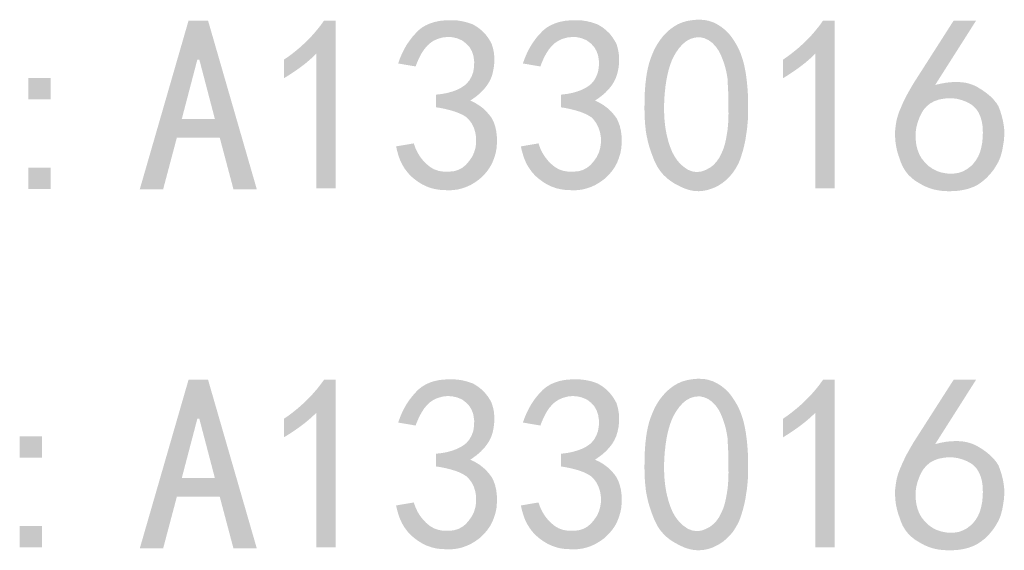
# Model space of a CAD drawing. Extents: x -977844 to -588252, y -15270 to 155646.
# Drawn here: x -908681 to -907977, y 14427 to 14807 of the extents above; entities that cross this region are included whole.
import ezdxf
from ezdxf.enums import TextEntityAlignment as Align

# ---------------------------------------------------------------- set-up
doc = ezdxf.new("R2010")
doc.units = 0
doc.header["$LTSCALE"] = 1000
doc.styles.add('TK', font='txt', dxfattribs={"width": 0.8})

# ---------------------------------------------------------------- blocks, each defined once
blk = doc.blocks.new('SCJZ-A2')
h = blk.add_hatch(color=256)
h.dxf.hatch_style = 2
h.paths.add_polyline_path([(55742.3, 33561.6), (55714.4, 33561.6), (55644.7, 33320.5), (55678.1, 33320.5), (55697.7, 33394.3), (55759, 33394.3), (55704.7, 33420.8), (55727, 33505.9), (55729.8, 33505.9)])
h = blk.add_hatch(color=256)
h.dxf.hatch_style = 2
h.paths.add_polyline_path([(55742.3, 33561.6), (55729.8, 33505.9), (55752.1, 33420.8), (55704.7, 33420.8), (55759, 33394.3), (55778.6, 33320.5), (55812, 33320.5)])
h = blk.add_hatch(color=256)
h.dxf.hatch_style = 2
h.paths.add_polyline_path([(55925, 33561.6), (55908.2, 33561.6), (55907.1, 33560.1), (55903, 33554.4), (55898.7, 33549), (55894.1, 33543.6), (55889.5, 33538.4), (55884.5, 33533.5), (55879.5, 33528.5), (55874.1, 33523.6), (55868.7, 33519), (55863.1, 33514.5), (55897, 33514.2), (55897, 33321.9), (55925, 33321.9)])
h = blk.add_hatch(color=256)
h.dxf.hatch_style = 2
h.paths.add_polyline_path([(56092, 33562.2), (56084.6, 33562.1), (56076.8, 33561.6), (56073.7, 33561.2), (56066.4, 33559.7), (56059.6, 33557.5), (56053.4, 33554.7), (56047.6, 33551.2), (56042.5, 33547), (56037.9, 33542), (56084.9, 33538.2), (56091.6, 33537.9), (56098.2, 33536.4), (56104.8, 33533.7), (56106.2, 33532.9), (56111.7, 33528.6), (56116.3, 33523.6), (56119.6, 33518), (56121.8, 33511.5), (56122.8, 33504.5), (56123, 33502.5), (56122.7, 33495), (56121.6, 33488.1), (56119.3, 33481.8), (56116, 33476), (56111.7, 33471), (56109, 33468.8), (56104, 33465.4), (56098.3, 33462.6), (56091.9, 33460.2), (56084.8, 33458.2), (56077.1, 33456.7), (56068.5, 33455.7), (56068.5, 33437.6), (56072.6, 33437), (56080.9, 33435.4), (56088.5, 33433.5), (56095.5, 33431.4), (56101.6, 33429.1), (56107, 33426.5), (56111.7, 33423.6), (56115.4, 33419.9), (56119.5, 33414.4), (56122.5, 33408.3), (56124.6, 33401.6), (56125.7, 33394.3), (56125.7, 33393.5), (56125.7, 33386.1), (56124.7, 33379.2), (56122.7, 33372.6), (56119.8, 33366.6), (56115.9, 33360.9), (56111.2, 33355.4), (56106, 33351.1), (56100.1, 33348), (56093.6, 33346.1), (56086.7, 33345.6), (56086.2, 33345.6), (56027.3, 33344.9), (56031.6, 33340), (56036.5, 33335.7), (56037.2, 33335.2), (56042.9, 33330.9), (56048.8, 33327.3), (56055, 33324.3), (56061.5, 33322), (56068.2, 33320.4), (56075.2, 33319.4), (56082.5, 33319.1), (56084.5, 33319), (56091.6, 33319.1), (56098.5, 33319.9), (56105.2, 33321.5), (56111.6, 33323.7), (56118, 33326.6), (56124, 33330.2), (56129.9, 33334.4), (56132.5, 33336.7), (56137.5, 33341.5), (56141.9, 33346.8), (56145.7, 33352.4), (56149, 33358.5), (56151.5, 33365), (56153.6, 33371.8), (56155, 33379), (56155.2, 33381.6), (56155.6, 33389.6), (56155.3, 33397.1), (56154.4, 33404.2), (56152.9, 33410.6), (56150.8, 33416.6), (56148, 33422.2), (56145.1, 33426.1), (56140.6, 33431.4), (56135.6, 33436.2), (56130, 33440.4), (56123.9, 33444.1), (56117.3, 33447.3), (56120.2, 33449.1), (56126.7, 33453.8), (56132.3, 33458.7), (56137.3, 33463.9), (56141.4, 33469.2), (56144.8, 33474.6), (56147.5, 33480.4), (56149.4, 33486.3), (56149.4, 33486.4), (56150.9, 33493.8), (56151.7, 33501), (56151.8, 33507.9), (56151.3, 33514.9), (56150, 33521.6), (56148, 33528.2), (56146.2, 33531.7), (56142.5, 33537.6), (56138.2, 33543.1), (56133.2, 33547.9), (56127.7, 33552.2), (56121.5, 33556), (56118.9, 33557), (56112.6, 33559.1), (56106, 33560.7), (56099.1, 33561.8)])
h = blk.add_hatch(color=256)
h.dxf.hatch_style = 2
h.paths.add_polyline_path([(56270.4, 33562.2), (56263, 33562.1), (56255.3, 33561.6), (56252.2, 33561.2), (56244.9, 33559.7), (56238.1, 33557.5), (56231.8, 33554.7), (56226, 33551.2), (56221, 33547), (56216.3, 33542), (56263.4, 33538.2), (56270.1, 33537.9), (56276.7, 33536.4), (56283.2, 33533.7), (56284.6, 33532.9), (56290.2, 33528.6), (56294.7, 33523.6), (56298, 33518), (56300.2, 33511.5), (56301.3, 33504.5), (56301.4, 33502.5), (56301.2, 33495), (56300, 33488.1), (56297.7, 33481.8), (56294.5, 33476), (56290.2, 33471), (56287.4, 33468.8), (56282.4, 33465.4), (56276.8, 33462.6), (56270.3, 33460.2), (56263.3, 33458.2), (56255.5, 33456.7), (56247, 33455.7), (56247, 33437.6), (56251, 33437), (56259.3, 33435.4), (56266.9, 33433.5), (56273.9, 33431.4), (56280, 33429.1), (56285.4, 33426.5), (56290.2, 33423.6), (56293.9, 33419.9), (56297.9, 33414.4), (56300.9, 33408.3), (56303, 33401.6), (56304.2, 33394.3), (56304.2, 33393.5), (56304.2, 33386.1), (56303.1, 33379.2), (56301.2, 33372.6), (56298.3, 33366.6), (56294.3, 33360.9), (56289.6, 33355.4), (56284.4, 33351.1), (56278.5, 33348), (56272, 33346.1), (56265.1, 33345.6), (56264.6, 33345.6), (56205.7, 33344.9), (56210, 33340), (56214.9, 33335.7), (56215.6, 33335.2), (56221.3, 33330.9), (56227.2, 33327.3), (56233.4, 33324.3), (56239.9, 33322), (56246.6, 33320.4), (56253.7, 33319.4), (56260.9, 33319.1), (56262.9, 33319), (56270.1, 33319.1), (56276.9, 33319.9), (56283.6, 33321.5), (56290.1, 33323.7), (56296.4, 33326.6), (56302.4, 33330.2), (56308.3, 33334.4), (56311, 33336.7), (56315.9, 33341.5), (56320.3, 33346.8), (56324.2, 33352.4), (56327.4, 33358.5), (56329.9, 33365), (56332, 33371.8), (56333.4, 33379), (56333.6, 33381.6), (56334, 33389.6), (56333.7, 33397.1), (56332.8, 33404.2), (56331.3, 33410.6), (56329.2, 33416.6), (56326.5, 33422.2), (56323.6, 33426.1), (56319.1, 33431.4), (56314, 33436.2), (56308.4, 33440.4), (56302.3, 33444.1), (56295.7, 33447.3), (56298.6, 33449.1), (56305.1, 33453.8), (56310.7, 33458.7), (56315.7, 33463.9), (56319.9, 33469.2), (56323.2, 33474.6), (56325.9, 33480.4), (56327.8, 33486.3), (56327.8, 33486.4), (56329.4, 33493.8), (56330.2, 33501), (56330.3, 33507.9), (56329.7, 33514.9), (56328.4, 33521.6), (56326.5, 33528.2), (56324.6, 33531.7), (56320.9, 33537.6), (56316.6, 33543.1), (56311.7, 33547.9), (56306.1, 33552.2), (56299.9, 33556), (56297.3, 33557), (56291, 33559.1), (56284.4, 33560.7), (56277.6, 33561.8)])
h = blk.add_hatch(color=256)
h.dxf.hatch_style = 2
h.paths.add_polyline_path([(56444.9, 33562.9), (56441.7, 33562.9), (56434.3, 33562.2), (56427.2, 33561), (56420.5, 33559), (56414.3, 33556.4), (56408.5, 33553), (56403.1, 33549.1), (56402.4, 33548.5), (56397.2, 33543.8), (56392.5, 33538.6), (56388.2, 33533), (56384.4, 33527.1), (56380.9, 33520.9), (56378, 33514.2), (56377.1, 33512), (56374.9, 33506.3), (56373, 33500.2), (56371.4, 33493.8), (56370, 33486.9), (56368.9, 33479.7), (56368, 33472.1), (56367.3, 33464), (56366.8, 33455.7), (56366.8, 33453.6), (56366.6, 33444.8), (56366.5, 33436.5), (56366.6, 33428.8), (56366.9, 33421.4), (56367.3, 33414.6), (56368, 33408.3), (56368.6, 33402.4), (56369.6, 33397.1), (56369.9, 33395.7), (56371.4, 33388.7), (56373.3, 33381.6), (56375.5, 33374.8), (56377.9, 33368.2), (56380.5, 33361.6), (56383.6, 33355.3), (56385.4, 33351.9), (56389.1, 33346.4), (56393.4, 33341.3), (56398.3, 33336.5), (56403.9, 33332.2), (56410.1, 33328.2), (56417.1, 33324.6), (56417.6, 33324.3), (56424.3, 33321.3), (56431, 33319.2), (56437.6, 33317.9), (56444.3, 33317.6), (56451, 33318.2), (56457.7, 33319.6), (56464.5, 33321.9), (56466.5, 33322.8), (56472.7, 33325.9), (56478.4, 33329.6), (56483.6, 33333.9), (56488.5, 33338.7), (56493, 33344.2), (56441.1, 33345), (56434.9, 33345.9), (56428.6, 33348.3), (56422.6, 33352.5), (56421.8, 33353.1), (56417.4, 33357.1), (56413.4, 33361.7), (56409.7, 33367.2), (56406.4, 33373.2), (56403.6, 33380), (56401, 33387.5), (56398.9, 33395.7), (56398, 33399.6), (56396.8, 33406), (56395.9, 33412.5), (56395.2, 33419.2), (56394.8, 33426.1), (56394.5, 33433.3), (56394.5, 33440.7), (56394.9, 33448.3), (56395.3, 33456), (56396.2, 33464), (56396.5, 33467.4), (56397.8, 33475.9), (56399.3, 33483.9), (56401.1, 33491.2), (56403.2, 33498), (56405.5, 33504.3), (56408.2, 33510), (56411.1, 33515.2), (56414.2, 33519.7), (56416.1, 33522.4), (56421.1, 33527.9), (56426.4, 33532.3), (56432.2, 33535.4), (56438.3, 33537.3), (56444.9, 33537.9), (56491, 33538.2), (56486.7, 33543.5), (56482.2, 33547.9), (56476.6, 33552.5), (56470.7, 33556.2), (56464.7, 33559.2), (56458.3, 33561.3), (56451.7, 33562.6)])
h = blk.add_hatch(color=256)
h.dxf.hatch_style = 2
h.paths.add_polyline_path([(56638.7, 33561.6), (56622, 33561.6), (56620.8, 33560.1), (56616.8, 33554.4), (56612.4, 33549), (56608, 33543.6), (56603.2, 33538.4), (56598.3, 33533.5), (56593.2, 33528.5), (56588, 33523.6), (56582.4, 33519), (56576.8, 33514.5), (56610.7, 33514.2), (56610.7, 33321.9), (56638.7, 33321.9)])
h = blk.add_hatch(color=256)
h.dxf.hatch_style = 2
h.paths.add_polyline_path([(56840.8, 33561.6), (56808.7, 33561.6), (56751.6, 33472.3), (56749.4, 33468.6), (56745.3, 33461.5), (56741.6, 33454.9), (56738.5, 33448.6), (56735.7, 33442.9), (56733.5, 33437.6), (56731.2, 33432.4), (56729, 33426), (56727.1, 33419.2), (56725.9, 33411.9), (56725, 33404), (56725, 33403.9), (56724.9, 33397), (56725.3, 33390.1), (56726.2, 33383.1), (56727.6, 33376.2), (56729.6, 33369.3), (56732.1, 33362.3), (56733, 33359.4), (56735.8, 33353), (56739.3, 33347.1), (56743.4, 33341.7), (56748.3, 33336.9), (56753.7, 33332.6), (56759.9, 33328.8), (56761.1, 33328.1), (56766.8, 33325), (56772.9, 33322.5), (56779.2, 33320.4), (56786.1, 33318.9), (56793.2, 33317.9), (56800.9, 33317.6), (56808.7, 33317.7), (56816, 33318.3), (56823.4, 33319.6), (56830.3, 33321.3), (56836.8, 33323.7), (56842.8, 33326.7), (56848.2, 33330.3), (56853.3, 33334.4), (56856.3, 33337.2), (56861.3, 33342.6), (56801.8, 33342.8), (56798.7, 33343), (56791.5, 33344.3), (56784.8, 33346.5), (56778.8, 33349.5), (56773.2, 33353.4), (56768.3, 33358), (56767, 33359.4), (56762.8, 33364.7), (56759.5, 33370.5), (56757.1, 33376.9), (56755.3, 33383.9), (56754.4, 33391.6), (56754.2, 33395.3), (56754.4, 33402.2), (56755.4, 33409.1), (56757.2, 33415.9), (56759.6, 33422.5), (56762.7, 33429.1), (56765.6, 33433.9), (56770, 33438.9), (56775.1, 33443.1), (56780.9, 33446.3), (56787.4, 33448.6), (56794.8, 33450), (56800.5, 33450.6), (56861.2, 33453.4), (56855.6, 33458), (56849.3, 33462.5), (56842.2, 33466.8), (56838.1, 33468.9), (56782.3, 33469.6)])
h = blk.add_hatch(color=256)
h.dxf.hatch_style = 2
h.paths.add_polyline_path([(56037.9, 33542), (56034.3, 33538), (56030.2, 33532.5), (56026.3, 33526.9), (56022.9, 33520.8), (56019.6, 33514.3), (56016.8, 33507.5), (56014.2, 33500.3), (56039.3, 33496), (56040.4, 33499.5), (56043.8, 33507.4), (56047.4, 33514.3), (56051.3, 33520.3), (56055.5, 33525.4), (56060, 33529.5), (56064.8, 33532.8), (56069.9, 33535.1), (56071.1, 33535.6), (56078.1, 33537.5), (56084.9, 33538.2)])
h = blk.add_hatch(color=256)
h.dxf.hatch_style = 2
h.paths.add_polyline_path([(56216.3, 33542), (56212.7, 33538), (56208.6, 33532.5), (56204.8, 33526.9), (56201.3, 33520.8), (56198.1, 33514.3), (56195.2, 33507.5), (56192.6, 33500.3), (56217.7, 33496), (56218.9, 33499.5), (56222.2, 33507.4), (56225.8, 33514.3), (56229.7, 33520.3), (56233.9, 33525.4), (56238.4, 33529.5), (56243.3, 33532.8), (56248.3, 33535.1), (56249.5, 33535.6), (56256.5, 33537.5), (56263.4, 33538.2)])
h = blk.add_hatch(color=256)
h.dxf.hatch_style = 2
h.paths.add_polyline_path([(56491, 33538.2), (56444.9, 33537.9), (56445.7, 33537.9), (56452, 33536.5), (56457.9, 33533.8), (56463.2, 33530), (56468.3, 33524.8), (56472.8, 33518.3), (56475.8, 33512.3), (56478.4, 33506), (56480.7, 33499.3), (56482.7, 33492.4), (56484.2, 33485.3), (56485.4, 33478), (56485.6, 33472.6), (56485.9, 33465.7), (56486.3, 33458.8), (56486.4, 33451.7), (56486.6, 33444.4), (56486.6, 33436.9), (56486.7, 33429.1), (56486.7, 33428.2), (56486.5, 33420.5), (56486.1, 33413.1), (56485.4, 33405.8), (56484.3, 33398.7), (56483.1, 33391.9), (56481.6, 33385.3), (56479.7, 33379), (56477, 33372.4), (56473.6, 33365.6), (56469.5, 33359.8), (56465.1, 33355), (56460.2, 33351.2), (56454.6, 33348.3), (56454.1, 33348), (56447.6, 33345.7), (56441.1, 33345), (56493, 33344.2), (56497, 33350.2), (56500.6, 33356.7), (56501.7, 33359.1), (56503.9, 33364.7), (56505.8, 33370.8), (56507.7, 33377), (56509.3, 33383.7), (56510.8, 33390.7), (56511.9, 33398), (56513.1, 33405.8), (56513.9, 33413.9), (56514.6, 33422.2), (56514.8, 33428.4), (56514.8, 33436.2), (56514.8, 33443.8), (56514.6, 33451.2), (56514.3, 33458.4), (56513.8, 33465.4), (56513.2, 33472.3), (56512.4, 33479), (56511.5, 33485.5), (56510.4, 33491.9), (56510.2, 33492.8), (56508.6, 33500.2), (56506.6, 33507.2), (56504.3, 33514.1), (56501.5, 33520.5), (56498.4, 33526.7), (56494.8, 33532.5)])
h = blk.add_hatch(color=256)
h.dxf.hatch_style = 2
h.paths.add_polyline_path([(55863.1, 33514.5), (55857.2, 33510.1), (55851, 33505.9), (55851, 33479.4), (55851.7, 33479.7), (55858.4, 33483.9), (55864.9, 33488.2), (55870.9, 33492.3), (55876.8, 33496.6), (55882.4, 33501), (55887.6, 33505.4), (55892.4, 33509.8), (55897, 33514.2)])
h = blk.add_hatch(color=256)
h.dxf.hatch_style = 2
h.paths.add_polyline_path([(56576.8, 33514.5), (56570.9, 33510.1), (56564.8, 33505.9), (56564.8, 33479.4), (56565.5, 33479.7), (56572.2, 33483.9), (56578.6, 33488.2), (56584.6, 33492.3), (56590.5, 33496.6), (56596.1, 33501), (56601.3, 33505.4), (56606.1, 33509.8), (56610.7, 33514.2)])
h = blk.add_hatch(color=256)
h.dxf.hatch_style = 2
h.paths.add_polyline_path([(55517.3, 33479.5), (55485.3, 33479.5), (55485.3, 33448.8), (55517.3, 33448.8)])
h = blk.add_hatch(color=256)
h.dxf.hatch_style = 2
h.paths.add_polyline_path([(56813.3, 33473.8), (56806.2, 33473.6), (56798.5, 33472.9), (56790.6, 33471.5), (56782.3, 33469.6), (56838.1, 33468.9), (56832.4, 33471), (56826.5, 33472.6), (56820, 33473.5)])
h = blk.add_hatch(color=256)
h.dxf.hatch_style = 2
h.paths.add_polyline_path([(56861.2, 33453.4), (56800.5, 33450.6), (56807.6, 33450.5), (56814.4, 33449.6), (56821, 33447.7), (56827.6, 33445.2), (56833.8, 33441.7), (56836.9, 33439.4), (56841.1, 33435.1), (56844.4, 33430), (56847.1, 33424), (56849, 33417.3), (56850.2, 33409.7), (56850.5, 33401.3), (56850.3, 33394.4), (56849.5, 33386.6), (56848.1, 33379.4), (56846.2, 33372.8), (56843.6, 33366.8), (56840.4, 33361.5), (56836.6, 33356.7), (56833.4, 33353.5), (56828, 33349.3), (56822.1, 33346), (56815.8, 33343.8), (56809, 33342.8), (56801.8, 33342.8), (56861.3, 33342.6), (56865.7, 33348.1), (56869.5, 33354), (56872.9, 33360), (56875.6, 33366.5), (56876.3, 33368.8), (56878.2, 33375.7), (56879.4, 33382.7), (56880.5, 33389.7), (56881.1, 33396.9), (56881.2, 33404), (56881.2, 33404.4), (56880.4, 33411.6), (56879.2, 33418.6), (56877.5, 33425.4), (56875.4, 33432.2), (56872.9, 33438.9), (56869.9, 33443.7), (56865.9, 33448.6)])
h = blk.add_hatch(color=256)
h.dxf.hatch_style = 2
h.paths.add_polyline_path([(56036.5, 33386), (56011.3, 33381.7), (56012.4, 33376.7), (56014.4, 33369.3), (56016.9, 33362.3), (56019.9, 33356), (56023.3, 33350.2), (56027.3, 33344.9), (56086.2, 33345.6), (56078.8, 33345.6), (56072, 33346.7), (56065.6, 33348.9), (56059.9, 33352.3), (56054.5, 33356.7), (56050.1, 33361.2), (56045.9, 33366.5), (56042.2, 33372.4), (56039.1, 33378.8)])
h = blk.add_hatch(color=256)
h.dxf.hatch_style = 2
h.paths.add_polyline_path([(56214.9, 33386), (56189.8, 33381.7), (56190.8, 33376.7), (56192.9, 33369.3), (56195.3, 33362.3), (56198.3, 33356), (56201.8, 33350.2), (56205.7, 33344.9), (56264.6, 33345.6), (56257.2, 33345.6), (56250.4, 33346.7), (56244.1, 33348.9), (56238.3, 33352.3), (56233, 33356.7), (56228.6, 33361.2), (56224.3, 33366.5), (56220.6, 33372.4), (56217.5, 33378.8)])
h = blk.add_hatch(color=256)
h.dxf.hatch_style = 2
h.paths.add_polyline_path([(55517.3, 33351.2), (55485.3, 33351.2), (55485.3, 33320.6), (55517.3, 33320.6)])
h = blk.add_hatch(color=256)
h.dxf.hatch_style = 2
h.paths.add_polyline_path([(55742.3, 33047.9), (55714.4, 33047.9), (55644.7, 32806.8), (55678.1, 32806.8), (55697.7, 32880.7), (55759, 32880.7), (55704.7, 32907.2), (55727, 32992.2), (55729.8, 32992.2)])
h = blk.add_hatch(color=256)
h.dxf.hatch_style = 2
h.paths.add_polyline_path([(55742.3, 33047.9), (55729.8, 32992.2), (55752.1, 32907.2), (55704.7, 32907.2), (55759, 32880.7), (55778.6, 32806.8), (55812, 32806.8)])
h = blk.add_hatch(color=256)
h.dxf.hatch_style = 2
h.paths.add_polyline_path([(55925, 33047.9), (55908.2, 33047.9), (55907.1, 33046.4), (55903, 33040.8), (55898.7, 33035.3), (55894.1, 33030), (55889.5, 33024.8), (55884.5, 33019.8), (55879.5, 33014.9), (55874.1, 33010), (55868.7, 33005.4), (55863.1, 33000.9), (55897, 33000.5), (55897, 32808.2), (55925, 32808.2)])
h = blk.add_hatch(color=256)
h.dxf.hatch_style = 2
h.paths.add_polyline_path([(56092, 33048.6), (56084.6, 33048.5), (56076.8, 33047.9), (56073.7, 33047.6), (56066.4, 33046.1), (56059.6, 33043.9), (56053.4, 33041.1), (56047.6, 33037.5), (56042.5, 33033.4), (56037.9, 33028.4), (56084.9, 33024.6), (56091.6, 33024.2), (56098.2, 33022.7), (56104.8, 33020.1), (56106.2, 33019.3), (56111.7, 33015), (56116.3, 33010), (56119.6, 33004.3), (56121.8, 32997.9), (56122.8, 32990.8), (56123, 32988.9), (56122.7, 32981.4), (56121.6, 32974.4), (56119.3, 32968.2), (56116, 32962.4), (56111.7, 32957.3), (56109, 32955.1), (56104, 32951.8), (56098.3, 32949), (56091.9, 32946.6), (56084.8, 32944.6), (56077.1, 32943.1), (56068.5, 32942.1), (56068.5, 32923.9), (56072.6, 32923.3), (56080.9, 32921.7), (56088.5, 32919.9), (56095.5, 32917.8), (56101.6, 32915.5), (56107, 32912.8), (56111.7, 32909.9), (56115.4, 32906.2), (56119.5, 32900.8), (56122.5, 32894.7), (56124.6, 32888), (56125.7, 32880.7), (56125.7, 32879.9), (56125.7, 32872.5), (56124.7, 32865.6), (56122.7, 32859), (56119.8, 32853), (56115.9, 32847.3), (56111.2, 32841.7), (56106, 32837.5), (56100.1, 32834.4), (56093.6, 32832.5), (56086.7, 32831.9), (56086.2, 32831.9), (56027.3, 32831.2), (56031.6, 32826.4), (56036.5, 32822.1), (56037.2, 32821.5), (56042.9, 32817.3), (56048.8, 32813.7), (56055, 32810.7), (56061.5, 32808.4), (56068.2, 32806.7), (56075.2, 32805.8), (56082.5, 32805.5), (56084.5, 32805.3), (56091.6, 32805.5), (56098.5, 32806.3), (56105.2, 32807.9), (56111.6, 32810.1), (56118, 32813), (56124, 32816.6), (56129.9, 32820.7), (56132.5, 32823), (56137.5, 32827.9), (56141.9, 32833.2), (56145.7, 32838.7), (56149, 32844.9), (56151.5, 32851.3), (56153.6, 32858.2), (56155, 32865.3), (56155.2, 32868), (56155.6, 32876), (56155.3, 32883.5), (56154.4, 32890.5), (56152.9, 32897), (56150.8, 32903), (56148, 32908.5), (56145.1, 32912.5), (56140.6, 32917.8), (56135.6, 32922.5), (56130, 32926.8), (56123.9, 32930.5), (56117.3, 32933.6), (56120.2, 32935.5), (56126.7, 32940.2), (56132.3, 32945.1), (56137.3, 32950.3), (56141.4, 32955.6), (56144.8, 32961), (56147.5, 32966.8), (56149.4, 32972.7), (56149.4, 32972.8), (56150.9, 32980.2), (56151.7, 32987.4), (56151.8, 32994.3), (56151.3, 33001.2), (56150, 33007.9), (56148, 33014.5), (56146.2, 33018.1), (56142.5, 33024), (56138.2, 33029.4), (56133.2, 33034.3), (56127.7, 33038.6), (56121.5, 33042.4), (56118.9, 33043.4), (56112.6, 33045.5), (56106, 33047.1), (56099.1, 33048.1)])
h = blk.add_hatch(color=256)
h.dxf.hatch_style = 2
h.paths.add_polyline_path([(56270.4, 33048.6), (56263, 33048.5), (56255.3, 33047.9), (56252.2, 33047.6), (56244.9, 33046.1), (56238.1, 33043.9), (56231.8, 33041.1), (56226, 33037.5), (56221, 33033.4), (56216.3, 33028.4), (56263.4, 33024.6), (56270.1, 33024.2), (56276.7, 33022.7), (56283.2, 33020.1), (56284.6, 33019.3), (56290.2, 33015), (56294.7, 33010), (56298, 33004.3), (56300.2, 32997.9), (56301.3, 32990.8), (56301.4, 32988.9), (56301.2, 32981.4), (56300, 32974.4), (56297.7, 32968.2), (56294.5, 32962.4), (56290.2, 32957.3), (56287.4, 32955.1), (56282.4, 32951.8), (56276.8, 32949), (56270.3, 32946.6), (56263.3, 32944.6), (56255.5, 32943.1), (56247, 32942.1), (56247, 32923.9), (56251, 32923.3), (56259.3, 32921.7), (56266.9, 32919.9), (56273.9, 32917.8), (56280, 32915.5), (56285.4, 32912.8), (56290.2, 32909.9), (56293.9, 32906.2), (56297.9, 32900.8), (56300.9, 32894.7), (56303, 32888), (56304.2, 32880.7), (56304.2, 32879.9), (56304.2, 32872.5), (56303.1, 32865.6), (56301.2, 32859), (56298.3, 32853), (56294.3, 32847.3), (56289.6, 32841.7), (56284.4, 32837.5), (56278.5, 32834.4), (56272, 32832.5), (56265.1, 32831.9), (56264.6, 32831.9), (56205.7, 32831.2), (56210, 32826.4), (56214.9, 32822.1), (56215.6, 32821.5), (56221.3, 32817.3), (56227.2, 32813.7), (56233.4, 32810.7), (56239.9, 32808.4), (56246.6, 32806.7), (56253.7, 32805.8), (56260.9, 32805.5), (56262.9, 32805.3), (56270.1, 32805.5), (56276.9, 32806.3), (56283.6, 32807.9), (56290.1, 32810.1), (56296.4, 32813), (56302.4, 32816.6), (56308.3, 32820.7), (56311, 32823), (56315.9, 32827.9), (56320.3, 32833.2), (56324.2, 32838.7), (56327.4, 32844.9), (56329.9, 32851.3), (56332, 32858.2), (56333.4, 32865.3), (56333.6, 32868), (56334, 32876), (56333.7, 32883.5), (56332.8, 32890.5), (56331.3, 32897), (56329.2, 32903), (56326.5, 32908.5), (56323.6, 32912.5), (56319.1, 32917.8), (56314, 32922.5), (56308.4, 32926.8), (56302.3, 32930.5), (56295.7, 32933.6), (56298.6, 32935.5), (56305.1, 32940.2), (56310.7, 32945.1), (56315.7, 32950.3), (56319.9, 32955.6), (56323.2, 32961), (56325.9, 32966.8), (56327.8, 32972.7), (56327.8, 32972.8), (56329.4, 32980.2), (56330.2, 32987.4), (56330.3, 32994.3), (56329.7, 33001.2), (56328.4, 33007.9), (56326.5, 33014.5), (56324.6, 33018.1), (56320.9, 33024), (56316.6, 33029.4), (56311.7, 33034.3), (56306.1, 33038.6), (56299.9, 33042.4), (56297.3, 33043.4), (56291, 33045.5), (56284.4, 33047.1), (56277.6, 33048.1)])
h = blk.add_hatch(color=256)
h.dxf.hatch_style = 2
h.paths.add_polyline_path([(56444.9, 33049.3), (56441.7, 33049.3), (56434.3, 33048.6), (56427.2, 33047.3), (56420.5, 33045.4), (56414.3, 33042.7), (56408.5, 33039.4), (56403.1, 33035.4), (56402.4, 33034.9), (56397.2, 33030.1), (56392.5, 33024.9), (56388.2, 33019.4), (56384.4, 33013.5), (56380.9, 33007.2), (56378, 33000.5), (56377.1, 32998.3), (56374.9, 32992.7), (56373, 32986.6), (56371.4, 32980.2), (56370, 32973.3), (56368.9, 32966.1), (56368, 32958.5), (56367.3, 32950.4), (56366.8, 32942.1), (56366.8, 32940), (56366.6, 32931.2), (56366.5, 32922.9), (56366.6, 32915.1), (56366.9, 32907.7), (56367.3, 32900.9), (56368, 32894.7), (56368.6, 32888.8), (56369.6, 32883.5), (56369.9, 32882.1), (56371.4, 32875), (56373.3, 32868), (56375.5, 32861.2), (56377.9, 32854.6), (56380.5, 32848), (56383.6, 32841.6), (56385.4, 32838.3), (56389.1, 32832.7), (56393.4, 32827.7), (56398.3, 32822.9), (56403.9, 32818.5), (56410.1, 32814.6), (56417.1, 32811), (56417.6, 32810.7), (56424.3, 32807.7), (56431, 32805.6), (56437.6, 32804.3), (56444.3, 32804), (56451, 32804.5), (56457.7, 32805.9), (56464.5, 32808.2), (56466.5, 32809.2), (56472.7, 32812.3), (56478.4, 32816), (56483.6, 32820.3), (56488.5, 32825.1), (56493, 32830.5), (56441.1, 32831.4), (56434.9, 32832.3), (56428.6, 32834.7), (56422.6, 32838.9), (56421.8, 32839.4), (56417.4, 32843.5), (56413.4, 32848.1), (56409.7, 32853.5), (56406.4, 32859.5), (56403.6, 32866.4), (56401, 32873.9), (56398.9, 32882.1), (56398, 32886), (56396.8, 32892.4), (56395.9, 32898.8), (56395.2, 32905.5), (56394.8, 32912.5), (56394.5, 32919.6), (56394.5, 32927), (56394.9, 32934.7), (56395.3, 32942.4), (56396.2, 32950.4), (56396.5, 32953.7), (56397.8, 32962.3), (56399.3, 32970.3), (56401.1, 32977.5), (56403.2, 32984.4), (56405.5, 32990.7), (56408.2, 32996.4), (56411.1, 33001.6), (56414.2, 33006.1), (56416.1, 33008.7), (56421.1, 33014.3), (56426.4, 33018.7), (56432.2, 33021.8), (56438.3, 33023.6), (56444.9, 33024.2), (56491, 33024.6), (56486.7, 33029.9), (56482.2, 33034.3), (56476.6, 33038.9), (56470.7, 33042.6), (56464.7, 33045.6), (56458.3, 33047.7), (56451.7, 33049)])
h = blk.add_hatch(color=256)
h.dxf.hatch_style = 2
h.paths.add_polyline_path([(56638.7, 33047.9), (56622, 33047.9), (56620.8, 33046.4), (56616.8, 33040.8), (56612.4, 33035.3), (56608, 33030), (56603.2, 33024.8), (56598.3, 33019.8), (56593.2, 33014.9), (56588, 33010), (56582.4, 33005.4), (56576.8, 33000.9), (56610.7, 33000.5), (56610.7, 32808.2), (56638.7, 32808.2)])
h = blk.add_hatch(color=256)
h.dxf.hatch_style = 2
h.paths.add_polyline_path([(56840.8, 33047.9), (56808.7, 33047.9), (56751.6, 32958.7), (56749.4, 32955), (56745.3, 32947.8), (56741.6, 32941.3), (56738.5, 32935), (56735.7, 32929.2), (56733.5, 32923.9), (56731.2, 32918.7), (56729, 32912.4), (56727.1, 32905.5), (56725.9, 32898.3), (56725, 32890.4), (56725, 32890.3), (56724.9, 32883.4), (56725.3, 32876.4), (56726.2, 32869.5), (56727.6, 32862.6), (56729.6, 32855.6), (56732.1, 32848.7), (56733, 32845.8), (56735.8, 32839.3), (56739.3, 32833.4), (56743.4, 32828.1), (56748.3, 32823.3), (56753.7, 32819), (56759.9, 32815.2), (56761.1, 32814.5), (56766.8, 32811.4), (56772.9, 32808.8), (56779.2, 32806.7), (56786.1, 32805.2), (56793.2, 32804.3), (56800.9, 32804), (56808.7, 32804.1), (56816, 32804.7), (56823.4, 32805.9), (56830.3, 32807.7), (56836.8, 32810.1), (56842.8, 32813.1), (56848.2, 32816.7), (56853.3, 32820.7), (56856.3, 32823.6), (56861.3, 32828.9), (56801.8, 32829.2), (56798.7, 32829.4), (56791.5, 32830.7), (56784.8, 32832.9), (56778.8, 32835.9), (56773.2, 32839.8), (56768.3, 32844.4), (56767, 32845.8), (56762.8, 32851.1), (56759.5, 32856.9), (56757.1, 32863.2), (56755.3, 32870.3), (56754.4, 32877.9), (56754.2, 32881.6), (56754.4, 32888.6), (56755.4, 32895.5), (56757.2, 32902.3), (56759.6, 32908.9), (56762.7, 32915.5), (56765.6, 32920.2), (56770, 32925.3), (56775.1, 32929.5), (56780.9, 32932.7), (56787.4, 32935), (56794.8, 32936.4), (56800.5, 32937), (56861.2, 32939.7), (56855.6, 32944.4), (56849.3, 32948.9), (56842.2, 32953.2), (56838.1, 32955.2), (56782.3, 32955.9)])
h = blk.add_hatch(color=256)
h.dxf.hatch_style = 2
h.paths.add_polyline_path([(56037.9, 33028.4), (56034.3, 33024.3), (56030.2, 33018.9), (56026.3, 33013.2), (56022.9, 33007.1), (56019.6, 33000.6), (56016.8, 32993.8), (56014.2, 32986.7), (56039.3, 32982.4), (56040.4, 32985.9), (56043.8, 32993.7), (56047.4, 33000.6), (56051.3, 33006.7), (56055.5, 33011.7), (56060, 33015.9), (56064.8, 33019.1), (56069.9, 33021.5), (56071.1, 33021.9), (56078.1, 33023.9), (56084.9, 33024.6)])
h = blk.add_hatch(color=256)
h.dxf.hatch_style = 2
h.paths.add_polyline_path([(56216.3, 33028.4), (56212.7, 33024.3), (56208.6, 33018.9), (56204.8, 33013.2), (56201.3, 33007.1), (56198.1, 33000.6), (56195.2, 32993.8), (56192.6, 32986.7), (56217.7, 32982.4), (56218.9, 32985.9), (56222.2, 32993.7), (56225.8, 33000.6), (56229.7, 33006.7), (56233.9, 33011.7), (56238.4, 33015.9), (56243.3, 33019.1), (56248.3, 33021.5), (56249.5, 33021.9), (56256.5, 33023.9), (56263.4, 33024.6)])
h = blk.add_hatch(color=256)
h.dxf.hatch_style = 2
h.paths.add_polyline_path([(56491, 33024.6), (56444.9, 33024.2), (56445.7, 33024.2), (56452, 33022.8), (56457.9, 33020.2), (56463.2, 33016.4), (56468.3, 33011.2), (56472.8, 33004.7), (56475.8, 32998.7), (56478.4, 32992.3), (56480.7, 32985.6), (56482.7, 32978.8), (56484.2, 32971.6), (56485.4, 32964.4), (56485.6, 32958.9), (56485.9, 32952.1), (56486.3, 32945.2), (56486.4, 32938), (56486.6, 32930.7), (56486.6, 32923.2), (56486.7, 32915.5), (56486.7, 32914.6), (56486.5, 32906.8), (56486.1, 32899.4), (56485.4, 32892.1), (56484.3, 32885.1), (56483.1, 32878.3), (56481.6, 32871.7), (56479.7, 32865.3), (56477, 32858.7), (56473.6, 32851.9), (56469.5, 32846.1), (56465.1, 32841.4), (56460.2, 32837.6), (56454.6, 32834.7), (56454.1, 32834.4), (56447.6, 32832), (56441.1, 32831.4), (56493, 32830.5), (56497, 32836.6), (56500.6, 32843), (56501.7, 32845.4), (56503.9, 32851.1), (56505.8, 32857.1), (56507.7, 32863.4), (56509.3, 32870.1), (56510.8, 32877.1), (56511.9, 32884.4), (56513.1, 32892.1), (56513.9, 32900.2), (56514.6, 32908.5), (56514.8, 32914.8), (56514.8, 32922.5), (56514.8, 32930.2), (56514.6, 32937.6), (56514.3, 32944.7), (56513.8, 32951.8), (56513.2, 32958.7), (56512.4, 32965.4), (56511.5, 32971.9), (56510.4, 32978.2), (56510.2, 32979.2), (56508.6, 32986.6), (56506.6, 32993.6), (56504.3, 33000.4), (56501.5, 33006.9), (56498.4, 33013), (56494.8, 33018.9)])
h = blk.add_hatch(color=256)
h.dxf.hatch_style = 2
h.paths.add_polyline_path([(55863.1, 33000.9), (55857.2, 32996.5), (55851, 32992.2), (55851, 32965.7), (55851.7, 32966.1), (55858.4, 32970.3), (55864.9, 32974.5), (55870.9, 32978.7), (55876.8, 32983), (55882.4, 32987.4), (55887.6, 32991.8), (55892.4, 32996.1), (55897, 33000.5)])
h = blk.add_hatch(color=256)
h.dxf.hatch_style = 2
h.paths.add_polyline_path([(56576.8, 33000.9), (56570.9, 32996.5), (56564.8, 32992.2), (56564.8, 32965.7), (56565.5, 32966.1), (56572.2, 32970.3), (56578.6, 32974.5), (56584.6, 32978.7), (56590.5, 32983), (56596.1, 32987.4), (56601.3, 32991.8), (56606.1, 32996.1), (56610.7, 33000.5)])
h = blk.add_hatch(color=256)
h.dxf.hatch_style = 2
h.paths.add_polyline_path([(55505, 32967.2), (55472.9, 32967.2), (55472.9, 32936.5), (55505, 32936.5)])
h = blk.add_hatch(color=256)
h.dxf.hatch_style = 2
h.paths.add_polyline_path([(56813.3, 32960.2), (56806.2, 32960), (56798.5, 32959.3), (56790.6, 32957.9), (56782.3, 32955.9), (56838.1, 32955.2), (56832.4, 32957.3), (56826.5, 32958.9), (56820, 32959.9)])
h = blk.add_hatch(color=256)
h.dxf.hatch_style = 2
h.paths.add_polyline_path([(56861.2, 32939.7), (56800.5, 32937), (56807.6, 32936.9), (56814.4, 32935.9), (56821, 32934.1), (56827.6, 32931.5), (56833.8, 32928.1), (56836.9, 32925.8), (56841.1, 32921.5), (56844.4, 32916.4), (56847.1, 32910.4), (56849, 32903.7), (56850.2, 32896.1), (56850.5, 32887.6), (56850.3, 32880.8), (56849.5, 32873), (56848.1, 32865.8), (56846.2, 32859.2), (56843.6, 32853.2), (56840.4, 32847.9), (56836.6, 32843), (56833.4, 32839.9), (56828, 32835.6), (56822.1, 32832.4), (56815.8, 32830.2), (56809, 32829.2), (56801.8, 32829.2), (56861.3, 32828.9), (56865.7, 32834.5), (56869.5, 32840.4), (56872.9, 32846.4), (56875.6, 32852.8), (56876.3, 32855.2), (56878.2, 32862.1), (56879.4, 32869), (56880.5, 32876.1), (56881.1, 32883.2), (56881.2, 32890.4), (56881.2, 32890.7), (56880.4, 32897.9), (56879.2, 32905), (56877.5, 32911.8), (56875.4, 32918.6), (56872.9, 32925.3), (56869.9, 32930), (56865.9, 32935)])
h = blk.add_hatch(color=256)
h.dxf.hatch_style = 2
h.paths.add_polyline_path([(56036.5, 32872.4), (56011.3, 32868.1), (56012.4, 32863), (56014.4, 32855.6), (56016.9, 32848.7), (56019.9, 32842.3), (56023.3, 32836.6), (56027.3, 32831.2), (56086.2, 32831.9), (56078.8, 32831.9), (56072, 32833.1), (56065.6, 32835.3), (56059.9, 32838.6), (56054.5, 32843), (56050.1, 32847.5), (56045.9, 32852.8), (56042.2, 32858.7), (56039.1, 32865.2)])
h = blk.add_hatch(color=256)
h.dxf.hatch_style = 2
h.paths.add_polyline_path([(56214.9, 32872.4), (56189.8, 32868.1), (56190.8, 32863), (56192.9, 32855.6), (56195.3, 32848.7), (56198.3, 32842.3), (56201.8, 32836.6), (56205.7, 32831.2), (56264.6, 32831.9), (56257.2, 32831.9), (56250.4, 32833.1), (56244.1, 32835.3), (56238.3, 32838.6), (56233, 32843), (56228.6, 32847.5), (56224.3, 32852.8), (56220.6, 32858.7), (56217.5, 32865.2)])
h = blk.add_hatch(color=256)
h.dxf.hatch_style = 2
h.paths.add_polyline_path([(55505, 32838.9), (55472.9, 32838.9), (55472.9, 32808.3), (55505, 32808.3)])
at = {"style": 'TK', "width": 0.8}
for tag, height, p in [('协作设计单位_001', 320, (54991.6, 30411)), ('建设单位_001', 320, (55001.5, 28502.7)), ('工程名称_001', 320, (55001.5, 26021.4)), ('子项_001', 320, (55001.5, 24371.5)), ('图名_001', 320, (55001.5, 22706.4)), ('审定_001', 300, (54766.3, 20291.8)), ('审核_001', 300, (54769.3, 19472.2)), ('项目负责人_001', 300, (54780.3, 18676.5)), ('专业负责人_001', 300, (54769, 17880.9)), ('校对_001', 300, (54791.9, 17074.7)), ('设计_001', 300, (54770.9, 16297.1)), ('制图_001', 300, (54750.2, 15469.1)), ('电气_001', 0.02, (56297.8, 13868.4)), ('建筑_001', 0.02, (52785.4, 13841.7)), ('结构_001', 0.02, (52806.9, 13399.1)), ('暖通_001', 0.02, (56308.6, 13368.5)), ('给排水_001', 0.02, (52822.8, 12914.7)), ('工艺_001', 0.02, (56275.6, 12879.1)), ('版次_001', 300, (57473.5, 2965.2)), ('工程编号_001', 300, (54108.2, 2956.9)), ('图别_001', 300, (54132.2, 2182.7)), ('图号_001', 300, (57456.1, 2182.7)), ('比例_001', 300, (54132.2, 1452.4)), ('出图日期_001', 300, (57508.3, 1400.2))]:
    blk.add_attdef(tag, text='', height=height, dxfattribs=at).set_placement(p, align=Align.MIDDLE_CENTER)

msp = doc.modelspace()

# ---------------------------------------------------------------- block references
at = {"color": 1, "xscale": 0.5, "yscale": 0.5, "zscale": 0.5}
msp.add_blockref('SCJZ-A2', (-936417.91, -1974.68), dxfattribs=at)

doc.saveas('drawing.dxf')
